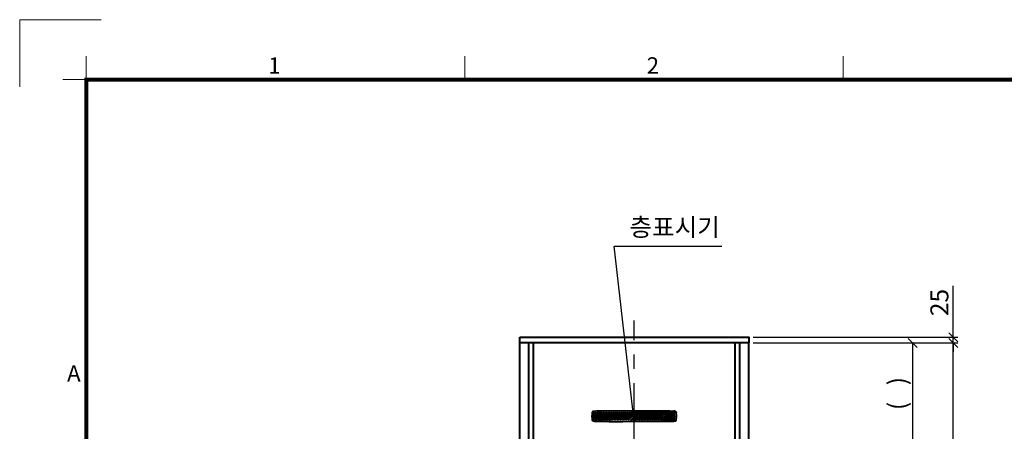
# Model space of a CAD drawing. Units: millimetres. Extents: x -326 to 30979, y -264 to 11739.
# Drawn here: x 16279 to 20663, y 8985 to 10815 of the extents above; entities that cross this region are included whole.
import ezdxf
from ezdxf.enums import TextEntityAlignment as Align

# ---------------------------------------------------------------- set-up
doc = ezdxf.new("R2010")
doc.units = ezdxf.units.MM
doc.linetypes.add('CENTER', pattern=[50.8, 31.75, -6.35, 6.35, -6.35])
for name, color, linetype, lineweight in [('CNTLINE', 1, 'CENTER', 25), ('DIM', 4, 'Continuous', 18), ('FRAME', 7, 'Continuous', 20), ('OUTLINE', 2, 'Continuous', 40), ('OUTLINE2', 2, 'Continuous', 40), ('TEXT', 7, 'Continuous', 20)]:
    doc.layers.add(name, color=color, linetype=linetype, lineweight=lineweight)
doc.layers.add('HATCHING', color=7, linetype='Continuous')
doc.styles.add('cNAME', font='malgun.ttf', dxfattribs={"width": 0.8, "height": 80})
doc.styles.add('RiGAD_tkEK', font='malgun.ttf')
doc.styles.get("Standard").update_dxf_attribs({"font": 'malgun.ttf', "width": 0.7, "height": 82})
doc.styles.add('Standard1', font='malgun.ttf', dxfattribs={"height": 82})
doc.styles.add('thyssen', font='malgun.ttf', dxfattribs={"width": 0.7, "height": 130})
doc.dimstyles.new('RiGAD_tkEK', dxfattribs={"dimtxt": 80, "dimasz": 40, "dimexe": 20, "dimexo": 10, "dimgap": 20, "dimtad": 1, "dimdec": 1, "dimdsep": 46, "dimtxsty": 'RiGAD_tkEK', "dimblk": 'OBLIQUE', "dimcen": 0.09, "dimclrd": 4, "dimclre": 4, "dimclrt": 4, "dimadec": 0, "dimazin": 0, "dimtfac": 1, "dimtdec": 4, "dimtmove": 0, "dimatfit": 3, "dimfxl": 1, "dimtolj": 1, "dimtzin": 0, "dimarcsym": 0})

# ---------------------------------------------------------------- blocks, each defined once
blk = doc.blocks.new('TEMPLATE_KR_KR_3-35')
at = {"layer": 'FRAME'}
for p, q in [((-192.5, 10517), (-192.5, 10815)), ((-192.5, 10815), (170, 10815)), ((103.7, 10652.2), (103.7, 10548.5)), ((1788.8, 10548.5), (1788.8, 10652.2)), ((3474, 10652.2), (3474, 10548.5)), ((0, 10548.5), (103.7, 10548.5)), ((103.7, 143), (103.7, 10548.5)), ((103.7, 10548.5), (14243.5, 10548.5))]:
    blk.add_line(p, q, dxfattribs=at)
at = {"layer": 'FRAME', "const_width": 17.3}
blk.add_lwpolyline([(14243.5, 143), (103.7, 143), (103.7, 10548.5), (14243.5, 10548.5)], close=True, dxfattribs=at)
at = {"layer": 'FRAME', "style": 'thyssen'}
for s, p in [('1', (914, 10575.3)), ('2', (2599.1, 10575.3)), ('A', (18.6, 9206))]:
    blk.add_text(s, height=72.5, dxfattribs=at).set_placement(p)
at = {"layer": 'TEXT', "style": 'Standard1'}
for tag, p in [('PROJECT_NO', (11857.1, 3028.5)), ('BUILDING_NAME', (12005.2, 2847.5)), ('UNIT_NO', (11650.1, 2664.6)), ('REMARK2', (11295.7, 2005.3)), ('REMARK1', (11295.5, 1824.9)), ('P', (13874.4, 1097.4)), ('TP', (14001.1, 1097.4))]:
    blk.add_attdef(tag, p, '', height=82, dxfattribs=at)
at = {"layer": 'TEXT'}
for tag, height, style, p in [('DRAWING_NAME', 82, 'Standard1', (11434.6, 1588.7)), ('VERSION', 82, 'Standard1', (13446.6, 1502.4)), ('TKEK', 80, 'cNAME', (11899.5, 1224.8))]:
    blk.add_attdef(tag, text='', height=height, dxfattribs=dict(at, style=style)).set_placement(p, align=Align.MIDDLE_CENTER)
at = {"layer": 'TEXT', "color": 0, "style": 'Standard1'}
blk.add_attdef('REF_NO', text='', height=82, dxfattribs=at).set_placement((13617.6, 791), align=Align.MIDDLE_CENTER)
at = {"layer": 'TEXT', "width": 0.7}
blk.add_attdef('CDATE', text='', height=82, dxfattribs=at).set_placement((12720.6, 778), align=Align.MIDDLE_CENTER)
at = {"layer": 'TEXT'}
blk.add_attdef('STANDARDIZED', text='', height=82, dxfattribs=at).set_placement((11414.3, 417), align=Align.MIDDLE_CENTER)
at = {"layer": 'TEXT', "lineweight": -3, "style": 'thyssen', "width": 0.7}
blk.add_attdef('DWG_NO', text='', height=130, dxfattribs=at).set_placement((13620.8, 337.7), align=Align.MIDDLE_CENTER)
at = {"layer": 'TEXT', "color": 0, "style": 'thyssen', "width": 0.7}
blk.add_attdef('TVER', (158.2, 189.7), '', height=94.3, dxfattribs=at)
blk = doc.blocks.new('_Oblique')
at = {"color": 0, "linetype": 'ByBlock', "lineweight": -2}
blk.add_line((-0.5, -0.5), (0.5, 0.5), dxfattribs=at)
blk = doc.blocks.new('*D145')
at = {"layer": 'DEFPOINTS', "color": 0, "transparency": 16777216}
for p in [(19535.3, 9377.5), (20255.3, 9377.5), (19535.3, 8927.5)]:
    blk.add_point(p, dxfattribs=at)
at = {"layer": 'DIM', "color": 4, "lineweight": -2, "transparency": 16777216}
for p, q in [((19545.3, 9377.5), (20275.3, 9377.5)), ((20255.3, 8927.5), (20255.3, 9377.5)), ((19545.3, 8927.5), (20275.3, 8927.5))]:
    blk.add_line(p, q, dxfattribs=at)
at = {"layer": 'DIM', "color": 4, "lineweight": -2, "transparency": 16777216, "xscale": 40, "yscale": 40, "zscale": 40}
for p, rotation in [((20255.3, 9377.5), 90), ((20255.3, 8927.5), 270)]:
    blk.add_blockref('_Oblique', p, dxfattribs=dict(at, rotation=rotation))
at = {"layer": 'DIM', "color": 4, "transparency": 16777216, "insert": (20186.2, 9152.5), "char_height": 80, "attachment_point": 5, "rotation": 90, "style": 'RiGAD_tkEK'}
blk.add_mtext('\\A1;(   )', dxfattribs=at)
blk = doc.blocks.new('*D146')
at = {"layer": 'DEFPOINTS', "color": 0, "transparency": 16777216}
for p in [(19535.3, 9377.5), (20435.3, 9377.5), (19535.3, 6827.5)]:
    blk.add_point(p, dxfattribs=at)
at = {"layer": 'DIM', "color": 4, "lineweight": -2, "transparency": 16777216}
for p, q in [((19545.3, 9377.5), (20455.3, 9377.5)), ((20435.3, 6827.5), (20435.3, 9377.5)), ((19545.3, 6827.5), (20455.3, 6827.5))]:
    blk.add_line(p, q, dxfattribs=at)
at = {"layer": 'DIM', "color": 4, "lineweight": -2, "transparency": 16777216, "xscale": 40, "yscale": 40, "zscale": 40}
for p, rotation in [((20435.3, 9377.5), 90), ((20435.3, 6827.5), 270)]:
    blk.add_blockref('_Oblique', p, dxfattribs=dict(at, rotation=rotation))
at = {"layer": 'DIM', "color": 4, "transparency": 16777216, "insert": (20362.5, 8102.5), "char_height": 80, "attachment_point": 5, "rotation": 90, "style": 'RiGAD_tkEK'}
blk.add_mtext('\\A1;JAMB H (실측치수 적용)', dxfattribs=at)
blk = doc.blocks.new('*D147')
at = {"layer": 'DEFPOINTS', "color": 0, "transparency": 16777216}
for p in [(19535.3, 9402.5), (20435.3, 9402.5), (19535.3, 9377.5)]:
    blk.add_point(p, dxfattribs=at)
at = {"layer": 'DIM', "color": 4, "lineweight": -2, "transparency": 16777216}
for p, q in [((20435.3, 9402.5), (20435.3, 9632.1)), ((19545.3, 9402.5), (20455.3, 9402.5)), ((20435.3, 9377.5), (20435.3, 9402.5)), ((19545.3, 9377.5), (20455.3, 9377.5)), ((20435.3, 9377.5), (20435.3, 9337.5))]:
    blk.add_line(p, q, dxfattribs=at)
at = {"layer": 'DIM', "color": 4, "lineweight": -2, "transparency": 16777216, "xscale": 40, "yscale": 40, "zscale": 40}
for p, rotation in [((20435.3, 9402.5), 270), ((20435.3, 9377.5), 90)]:
    blk.add_blockref('_Oblique', p, dxfattribs=dict(at, rotation=rotation))
at = {"layer": 'DIM', "color": 4, "transparency": 16777216, "insert": (20374, 9557.3), "char_height": 80, "attachment_point": 5, "rotation": 90, "style": 'RiGAD_tkEK'}
blk.add_mtext('\\A1;25', dxfattribs=at)
blk = doc.blocks.new('ENT_IND_20_SNG')
at = {"layer": 'HATCHING'}
h = blk.add_hatch(dxfattribs=at)
h.set_pattern_fill('USER', color=256, scale=5, angle=45, pattern_type=0)
h.set_pattern_definition([(45, (0, 0), (-3.53553, 3.53553), [])])
h.paths.add_polyline_path([(183.9, 47.8), (-186.8, 44.1), (-185.7, 5.1), (183.9, 3.4)])
at = {"linetype": 'Continuous', "lineweight": 25, "ltscale": 5}
for p, q in [((-181.9, 46.8), (-181.9, 46.8)), ((-181.9, 46.8), (-181.9, 46.3)), ((-181.8, 45.9), (-181.8, 45.9)), ((-181.8, 45.8), (-181.8, 45.9)), ((-181.8, 45.8), (-181.8, 45.8)), ((-176.6, 47.2), (-176.6, 47.2)), ((-176.6, 47.2), (-176.5, 46.7)), ((-176.5, 46.3), (-176.5, 46.3)), ((-176.5, 46.3), (-176.5, 46.3)), ((-176.5, 46.2), (-176.5, 46.3)), ((-176.5, 46.2), (-176.5, 46.2)), ((-157.7, 46.9), (-157.7, 47.4)), ((-157.7, 46.9), (-157.7, 46.9)), ((-157.7, 46.9), (-157.7, 46.9)), ((-157.7, 46.9), (-157.7, 46.9)), ((-157.7, 46.9), (-157.7, 46.9)), ((-157.7, 46.9), (-157.7, 46.9)), ((-103.1, 48.8), (-103.1, 48.8)), ((-103.1, 48.8), (-103.1, 48.3)), ((-103.1, 48.3), (-103.1, 47.9)), ((-103.1, 47.9), (-103.1, 47.8)), ((-103.1, 47.8), (-103.1, 47.8)), ((-103.1, 47.8), (-103.1, 47.8)), ((157.6, 46.9), (157.6, 47.4)), ((157.6, 46.9), (157.6, 46.9)), ((157.6, 46.9), (157.6, 46.9)), ((157.6, 46.9), (157.6, 46.9)), ((157.6, 46.9), (157.6, 46.9)), ((157.6, 46.9), (157.6, 46.9)), ((-188.6, 37.3), (-188.6, 37.3)), ((-188.6, 37.3), (-188.1, 37.3)), ((-188.6, 11.3), (-188.6, 11.3)), ((-188.6, 11.3), (-188.1, 11.3)), ((-187.6, 37.3), (-188.1, 37.3)), ((-188.1, 37.3), (-188.1, 37.3)), ((-187.6, 11.3), (-188.1, 11.3)), ((-188.1, 11.3), (-188.1, 11.3)), ((-188, 41.2), (-188, 41.2)), ((-188, 41.2), (-187.5, 41.1)), ((-188, 7.4), (-187.5, 7.5)), ((-188, 7.4), (-188, 7.4)), ((-187.6, 37.3), (-187.5, 37.2)), ((-187.6, 37.3), (-187.6, 37.3)), ((-187.6, 37.3), (-187.6, 37.3)), ((-187.6, 37.3), (-187.6, 37.3)), ((-187.6, 37.3), (-187.6, 37.3)), ((-187.6, 11.3), (-187.5, 11.3)), ((-187.6, 11.3), (-187.6, 11.3)), ((-187.6, 11.3), (-187.6, 11.3)), ((-187.6, 11.3), (-187.6, 11.3)), ((-187.6, 11.3), (-187.6, 11.3)), ((-187.5, 37.2), (-187.5, 37.3)), ((-187.5, 11.3), (-187.5, 11.3)), ((-187.1, 41), (-187.1, 41)), ((-187, 41), (-187.1, 41)), ((-187, 7.6), (-187.1, 7.5)), ((-187.1, 7.5), (-187.1, 7.5)), ((-187, 41), (-187, 41)), ((-187, 7.6), (-187, 7.6)), ((-181.9, 1.7), (-181.9, 2.2)), ((-181.9, 1.7), (-181.9, 1.7)), ((-181.8, 2.7), (-181.8, 2.8)), ((-181.8, 2.7), (-181.8, 2.7)), ((-181.8, 2.7), (-181.8, 2.7)), ((-176.6, 1.4), (-176.5, 1.8)), ((-176.6, 1.4), (-176.6, 1.4)), ((-176.5, 2.3), (-176.5, 2.4)), ((-176.5, 2.3), (-176.5, 2.3)), ((-176.5, 2.3), (-176.5, 2.3)), ((-176.5, 2.3), (-176.5, 2.3)), ((-157.7, 1.7), (-157.7, 1.7)), ((-157.7, 1.7), (-157.7, 1.7)), ((-157.7, 1.6), (-157.7, 1.7)), ((-157.7, 1.7), (-157.7, 1.7)), ((-157.7, 1.6), (-157.7, 1.6)), ((-157.7, 1.6), (-157.7, 1.2)), ((176.5, 2.4), (176.5, 2.4)), ((176.5, 2.3), (176.5, 2.4)), ((176.5, 2.3), (176.5, 2.4)), ((176.5, 2.3), (176.5, 2.3)), ((176.5, 2.3), (176.5, 2.3)), ((176.5, 2.3), (176.5, 2.3)), ((176.5, 1.4), (176.5, 1.8)), ((187, 41), (187, 41)), ((187, 41), (187.1, 41)), ((187, 41), (187, 41)), ((187, 7.6), (187, 7.6)), ((187, 7.6), (187, 7.5)), ((187, 7.5), (187.1, 7.5)), ((188, 41.2), (187.5, 41.1)), ((187.5, 37.2), (187.5, 37.3)), ((187.5, 37.3), (187.5, 37.2)), ((187.5, 37.3), (187.5, 37.3)), ((187.5, 37.3), (187.6, 37.3)), ((187.5, 11.3), (187.5, 11.3)), ((187.5, 11.3), (187.5, 11.3)), ((187.5, 11.3), (187.5, 11.3)), ((187.5, 11.3), (187.6, 11.3)), ((188, 7.4), (187.5, 7.5)), ((187.6, 37.3), (188, 37.3)), ((187.6, 37.3), (187.6, 37.3)), ((187.6, 37.3), (187.6, 37.3)), ((187.6, 11.3), (188, 11.3)), ((187.6, 11.3), (187.6, 11.3)), ((187.6, 11.3), (187.6, 11.3)), ((188, 41.2), (188, 41.2)), ((188.5, 37.3), (188, 37.3)), ((188, 37.3), (188, 37.3)), ((188, 11.3), (188, 11.3)), ((188.5, 11.3), (188, 11.3)), ((188, 7.4), (188, 7.4)), ((188.5, 37.3), (188.5, 37.3)), ((188.5, 11.3), (188.5, 11.3))]:
    blk.add_line(p, q, dxfattribs=at)
for p, q in [((176.5, 47.2), (176.5, 47.2)), ((176.5, 47.2), (176.5, 46.7)), ((176.5, 46.3), (176.5, 46.3)), ((176.5, 46.2), (176.5, 46.3)), ((176.5, 46.2), (176.5, 46.2)), ((181.9, 46.8), (181.8, 46.3)), ((181.8, 45.9), (181.8, 45.9)), ((181.8, 45.8), (181.8, 45.9)), ((181.8, 45.8), (181.8, 45.8)), ((181.9, 46.8), (181.9, 46.8)), ((-103.1, 0.8), (-103.1, 0.8)), ((-103.1, 0.7), (-103.1, 0.8)), ((-103.1, 0.7), (-103.1, 0.7)), ((-103.1, 0.3), (-103.1, 0.7)), ((-103.1, 0.3), (-103.1, -0.2)), ((156.1, 1.7), (157.6, 1.7)), ((157.6, 1.7), (156.1, 1.7)), ((157.6, 1.7), (157.6, 1.7)), ((157.6, 1.7), (157.6, 1.7)), ((157.6, 1.7), (157.6, 1.7)), ((157.6, 1.7), (157.6, 1.7)), ((157.6, 1.7), (157.6, 1.7)), ((157.6, 1.6), (157.6, 1.7)), ((157.6, 1.7), (157.6, 1.7)), ((157.6, 1.7), (157.6, 1.7)), ((157.6, 1.6), (157.6, 1.6)), ((157.6, 1.6), (157.6, 1.2)), ((181.8, 2.7), (181.8, 2.8)), ((181.8, 2.7), (181.8, 2.7)), ((181.8, 2.7), (181.8, 2.7)), ((181.9, 1.7), (181.8, 2.2)), ((181.9, 1.7), (181.9, 1.7)), ((-103.1, -0.2), (-103.1, -0.2))]:
    blk.add_line(p, q)
for points in [[(-181.9, 46.8, 0), (-182.4, 46.8, 0), (-182.8, 46.7, 0), (-183.2, 46.6, 0), (-183.6, 46.4, 0), (-184, 46.3, 0), (-184.4, 46.1, 0), (-184.8, 45.8, 0), (-185.2, 45.6, 0), (-185.5, 45.3, 0), (-185.9, 45, 0), (-186.2, 44.7, 0), (-186.5, 44.4, 0), (-186.8, 44.1, 0), (-187, 43.7, 0), (-187.3, 43.3, 0), (-187.5, 42.9, 0), (-187.6, 42.5, 0), (-187.8, 42.1, 0), (-187.9, 41.7, 0), (-188, 41.2, 0)], [(-181.9, 46.3, 0), (-182.4, 46.3, 0), (-182.9, 46.1, 0), (-183.4, 46, 0), (-183.8, 45.8, 0), (-184.3, 45.6, 0), (-184.7, 45.3, 0), (-185.1, 45, 0), (-185.5, 44.7, 0), (-185.9, 44.3, 0), (-186.2, 43.9, 0), (-186.5, 43.5, 0), (-186.8, 43.1, 0), (-187.1, 42.6, 0), (-187.3, 42.1, 0), (-187.4, 41.6, 0), (-187.5, 41.1, 0)], [(-187.1, 41, 0), (-187, 41.4, 0), (-186.9, 41.8, 0), (-186.8, 42.2, 0), (-186.6, 42.6, 0), (-186.4, 42.9, 0), (-186.2, 43.3, 0), (-186, 43.6, 0), (-185.7, 43.9, 0), (-185.4, 44.2, 0), (-185.1, 44.5, 0), (-184.8, 44.7, 0), (-184.5, 45, 0), (-184.1, 45.2, 0), (-183.8, 45.4, 0), (-183.4, 45.5, 0), (-183, 45.7, 0), (-182.6, 45.8, 0), (-182.2, 45.9, 0), (-181.8, 45.9, 0)], [(-187.1, 41, 0), (-187, 41.5, 0), (-186.8, 41.9, 0), (-186.7, 42.3, 0), (-186.5, 42.7, 0), (-186.3, 43, 0), (-186.1, 43.4, 0), (-185.9, 43.7, 0), (-185.6, 44, 0), (-185.2, 44.3, 0), (-184.9, 44.6, 0), (-184.6, 44.8, 0), (-184.3, 45, 0), (-184, 45.2, 0), (-183.6, 45.4, 0), (-183.2, 45.6, 0), (-182.8, 45.7, 0), (-182.3, 45.8, 0), (-181.8, 45.9, 0)], [(-187, 41, 0), (-186.9, 41.5, 0), (-186.8, 41.9, 0), (-186.6, 42.4, 0), (-186.4, 42.8, 0), (-186.2, 43.1, 0), (-185.9, 43.5, 0), (-185.7, 43.8, 0), (-185.4, 44.1, 0), (-185.1, 44.3, 0), (-184.8, 44.6, 0), (-184.5, 44.8, 0), (-184.2, 45, 0), (-183.8, 45.2, 0), (-183.5, 45.4, 0), (-183.1, 45.6, 0), (-182.6, 45.7, 0), (-182.2, 45.8, 0), (-181.8, 45.8, 0)], [(-181.8, 45.8, 0), (-180.5, 46, 0), (-179.2, 46.1, 0), (-179, 46.1, 0), (-178.7, 46.1, 0), (-178, 46.1, 0), (-176.5, 46.2, 0)], [(-157.7, 47.4, 0), (-160.1, 47.3, 0), (-162.4, 47.2, 0), (-164.8, 47.2, 0), (-167.1, 47.1, 0), (-168, 47, 0), (-168.9, 47, 0), (-169.8, 47, 0), (-170.7, 47, 0), (-171.5, 46.9, 0), (-172.4, 46.9, 0), (-172.7, 46.9, 0), (-173, 46.9, 0), (-173.3, 46.9, 0), (-173.6, 46.8, 0), (-173.9, 46.8, 0), (-174.1, 46.8, 0), (-174.5, 46.8, 0), (-174.9, 46.8, 0), (-175.3, 46.8, 0), (-175.6, 46.8, 0), (-176, 46.8, 0), (-176.3, 46.7, 0), (-176.5, 46.7, 0)], [(157.6, 47.4, 0), (159.5, 47.3, 0), (161.4, 47.3, 0), (163.3, 47.2, 0), (165.2, 47.1, 0), (167.1, 47.1, 0), (167.2, 47.1, 0), (167.3, 47.1, 0), (167.4, 47.1, 0), (167.5, 47.1, 0), (167.6, 47.1, 0), (167.7, 47.1, 0), (167.8, 47, 0), (167.9, 47, 0), (168.5, 47, 0), (169, 47, 0), (169.5, 47, 0), (170.1, 47, 0), (170.7, 46.9, 0), (171.2, 46.9, 0), (171.8, 46.9, 0), (172.3, 46.9, 0), (172.8, 46.9, 0), (173.3, 46.9, 0), (173.7, 46.8, 0), (174.2, 46.8, 0), (174.6, 46.8, 0), (175, 46.8, 0), (175.4, 46.8, 0), (175.7, 46.8, 0), (176, 46.8, 0), (176.3, 46.7, 0), (176.5, 46.7, 0)], [(176.5, 46.2, 0), (175, 46.3, 0), (173.6, 46.3, 0), (172.2, 46.4, 0), (170, 46.5, 0), (167.9, 46.5, 0), (165.7, 46.6, 0), (163.5, 46.7, 0), (161.4, 46.7, 0), (159.2, 46.8, 0), (157.6, 46.9, 0)], [(181.8, 46.3, 0), (182.3, 46.3, 0), (182.8, 46.1, 0), (183.3, 46, 0), (183.8, 45.8, 0), (184.2, 45.6, 0), (184.7, 45.3, 0), (185.1, 45, 0), (185.5, 44.7, 0), (185.9, 44.3, 0), (186.2, 43.9, 0), (186.5, 43.5, 0), (186.8, 43.1, 0), (187, 42.6, 0), (187.2, 42.1, 0), (187.4, 41.6, 0), (187.5, 41.1, 0)], [(187.1, 41, 0), (187, 41.4, 0), (186.8, 41.8, 0), (186.7, 42.2, 0), (186.5, 42.6, 0), (186.3, 42.9, 0), (186.1, 43.3, 0), (185.9, 43.6, 0), (185.6, 43.9, 0), (185.4, 44.2, 0), (185.1, 44.5, 0), (184.8, 44.7, 0), (184.4, 45, 0), (184.1, 45.2, 0), (183.7, 45.4, 0), (183.3, 45.5, 0), (183, 45.7, 0), (182.6, 45.8, 0), (182.2, 45.9, 0), (181.8, 45.9, 0)], [(181.8, 45.9, 0), (182.1, 45.8, 0), (182.4, 45.8, 0), (182.8, 45.7, 0), (183.1, 45.6, 0), (183.4, 45.5, 0), (183.7, 45.3, 0), (184, 45.2, 0), (184.3, 45, 0), (184.6, 44.8, 0), (184.9, 44.6, 0), (185.2, 44.4, 0), (185.5, 44.1, 0), (185.7, 43.8, 0), (186, 43.5, 0), (186.2, 43.1, 0), (186.4, 42.8, 0), (186.6, 42.4, 0), (186.8, 41.9, 0), (186.9, 41.5, 0), (187, 41, 0)], [(187, 41, 0), (186.9, 41.5, 0), (186.7, 41.9, 0), (186.5, 42.3, 0), (186.3, 42.8, 0), (186.1, 43.1, 0), (185.9, 43.4, 0), (185.7, 43.7, 0), (185.4, 44, 0), (185.1, 44.3, 0), (184.8, 44.6, 0), (184.5, 44.8, 0), (184.2, 45, 0), (183.8, 45.2, 0), (183.4, 45.4, 0), (183, 45.5, 0), (182.6, 45.7, 0), (182.2, 45.8, 0), (181.8, 45.8, 0)], [(181.9, 46.8, 0), (182.3, 46.8, 0), (182.7, 46.7, 0), (183.2, 46.6, 0), (183.6, 46.4, 0), (184, 46.3, 0), (184.4, 46.1, 0), (184.8, 45.8, 0), (185.1, 45.6, 0), (185.5, 45.3, 0), (185.8, 45, 0), (186.1, 44.7, 0), (186.4, 44.4, 0), (186.7, 44.1, 0), (187, 43.7, 0), (187.2, 43.3, 0), (187.4, 42.9, 0), (187.6, 42.5, 0), (187.7, 42.1, 0), (187.9, 41.7, 0), (188, 41.2, 0)], [(-188.1, 37.3, 0), (-188.2, 35.1, 0), (-188.3, 32.9, 0), (-188.4, 30.8, 0), (-188.5, 28.6, 0), (-188.5, 26.5, 0), (-188.6, 24.3, 0), (-188.5, 22.1, 0), (-188.5, 20, 0), (-188.4, 17.8, 0), (-188.3, 15.6, 0), (-188.2, 13.5, 0), (-188.1, 11.3, 0)], [(-187.6, 37.3, 0), (-187.7, 34.8, 0), (-187.9, 32.4, 0), (-188, 30, 0), (-188, 27.6, 0), (-188.1, 25.2, 0), (-188, 22.7, 0), (-188, 20.5, 0), (-187.9, 18.2, 0), (-187.8, 15.9, 0), (-187.7, 13.6, 0), (-187.6, 11.3, 0)], [(-187.6, 11.3, 0), (-187.7, 12.9, 0), (-187.8, 14.5, 0), (-187.9, 16.1, 0), (-188, 17.7, 0), (-188.1, 20.2, 0), (-188.1, 22.6, 0), (-188.1, 25, 0), (-188.1, 27.5, 0), (-188, 29.9, 0), (-187.9, 32.4, 0), (-187.8, 34.8, 0), (-187.6, 37.3, 0)], [(-187.6, 37.3, 0), (-187.7, 35.7, 0), (-187.8, 34.1, 0), (-187.9, 31.7, 0), (-188, 29.2, 0), (-188.1, 26.8, 0), (-188.1, 24.3, 0), (-188.1, 22.2, 0), (-188.1, 20, 0), (-188, 17.9, 0), (-187.9, 15.7, 0), (-187.8, 13.5, 0), (-187.6, 11.3, 0)], [(-187.5, 11.3, 0), (-187.7, 13.7, 0), (-187.8, 16.1, 0), (-187.9, 18.5, 0), (-188, 20.9, 0), (-188, 23.2, 0), (-188, 25.6, 0), (-188, 28, 0), (-187.9, 30.3, 0), (-187.8, 32.6, 0), (-187.7, 34.9, 0), (-187.5, 37.2, 0)], [(-181.9, 1.7, 0), (-182.4, 1.8, 0), (-182.8, 1.9, 0), (-183.2, 2, 0), (-183.6, 2.2, 0), (-184, 2.3, 0), (-184.4, 2.5, 0), (-184.8, 2.7, 0), (-185.2, 3, 0), (-185.5, 3.3, 0), (-185.9, 3.5, 0), (-186.2, 3.9, 0), (-186.5, 4.2, 0), (-186.8, 4.5, 0), (-187, 4.9, 0), (-187.3, 5.3, 0), (-187.5, 5.7, 0), (-187.6, 6.1, 0), (-187.8, 6.5, 0), (-187.9, 6.9, 0), (-188, 7.4, 0)], [(-187.1, 41, 0), (-187.2, 40.3, 0), (-187.4, 39.2, 0), (-187.5, 38.3, 0), (-187.6, 37.5, 0), (-187.6, 37.3, 0), (-187.6, 37.3, 0)], [(-187.6, 11.3, 0), (-187.6, 11.3, 0), (-187.6, 11.1, 0), (-187.5, 10.5, 0), (-187.4, 9.4, 0), (-187.2, 8.3, 0), (-187.1, 7.5, 0)], [(-181.9, 2.2, 0), (-182.4, 2.3, 0), (-182.9, 2.4, 0), (-183.4, 2.6, 0), (-183.8, 2.8, 0), (-184.3, 3, 0), (-184.7, 3.3, 0), (-185.1, 3.6, 0), (-185.5, 3.9, 0), (-185.9, 4.3, 0), (-186.2, 4.7, 0), (-186.5, 5.1, 0), (-186.8, 5.5, 0), (-187.1, 6, 0), (-187.3, 6.5, 0), (-187.4, 7, 0), (-187.5, 7.5, 0)], [(-187.1, 7.5, 0), (-187, 7.1, 0), (-186.9, 6.7, 0), (-186.7, 6.3, 0), (-186.5, 5.9, 0), (-186.3, 5.6, 0), (-186.1, 5.2, 0), (-185.9, 4.9, 0), (-185.6, 4.6, 0), (-185.4, 4.4, 0), (-185.2, 4.2, 0), (-184.9, 4, 0), (-184.6, 3.7, 0), (-184.3, 3.5, 0), (-183.9, 3.3, 0), (-183.6, 3.2, 0), (-183.2, 3, 0), (-182.7, 2.9, 0), (-182.3, 2.8, 0), (-181.8, 2.7, 0)], [(-181.8, 2.8, 0), (-182.2, 2.8, 0), (-182.6, 2.9, 0), (-183, 3, 0), (-183.3, 3.1, 0), (-183.7, 3.3, 0), (-184, 3.4, 0), (-184.3, 3.6, 0), (-184.6, 3.8, 0), (-184.8, 4, 0), (-185.1, 4.2, 0), (-185.4, 4.5, 0), (-185.6, 4.7, 0), (-185.8, 5, 0), (-186, 5.2, 0), (-186.2, 5.5, 0), (-186.4, 5.8, 0), (-186.5, 6.1, 0), (-186.7, 6.5, 0), (-186.8, 6.8, 0), (-186.9, 7.2, 0), (-187, 7.6, 0)], [(-157.7, 1.2, 0), (-159.5, 1.3, 0), (-161.2, 1.3, 0), (-163, 1.4, 0), (-165.3, 1.5, 0), (-166.3, 1.5, 0), (-166.8, 1.5, 0), (-167, 1.5, 0), (-167.1, 1.5, 0), (-167.1, 1.5, 0), (-168, 1.5, 0), (-168.7, 1.6, 0), (-169.5, 1.6, 0), (-170.2, 1.6, 0), (-170.9, 1.6, 0), (-171.5, 1.7, 0), (-172.1, 1.7, 0), (-172.7, 1.7, 0), (-173.2, 1.7, 0), (-173.7, 1.7, 0), (-174.2, 1.8, 0), (-174.6, 1.8, 0), (-175.1, 1.8, 0), (-175.4, 1.8, 0), (-175.7, 1.8, 0), (-176, 1.8, 0), (-176.3, 1.8, 0), (-176.5, 1.8, 0)], [(-103.1, 0.8, 0), (-107.9, 0.8, 0), (-112.8, 0.8, 0), (-117.6, 0.9, 0), (-122.5, 0.9, 0), (-127.3, 0.9, 0), (-132.2, 1, 0), (-137, 1.1, 0), (-141.9, 1.2, 0), (-146.7, 1.2, 0), (-143.1, 1.4, 0), (-148, 1.5, 0), (-152.8, 1.6, 0), (-157.7, 1.7, 0)], [(176.5, 2.4, 0), (175, 2.3, 0), (173.6, 2.3, 0), (172.2, 2.2, 0), (170, 2.1, 0), (167.9, 2.1, 0), (165.7, 2, 0), (163.5, 1.9, 0), (161.4, 1.8, 0), (159.2, 1.8, 0), (157.6, 1.7, 0)], [(157.6, 1.7, 0), (159.7, 1.8, 0), (161.9, 1.8, 0), (164, 1.9, 0), (166.1, 2, 0), (168.2, 2.1, 0), (169.9, 2.1, 0), (171.5, 2.2, 0), (173.2, 2.2, 0), (174.8, 2.3, 0), (176.5, 2.3, 0)], [(157.6, 1.2, 0), (160, 1.3, 0), (162.4, 1.4, 0), (164.7, 1.4, 0), (167.1, 1.5, 0), (168.1, 1.5, 0), (169.2, 1.6, 0), (170.2, 1.6, 0), (171.3, 1.7, 0), (172.4, 1.7, 0), (172.7, 1.7, 0), (173, 1.7, 0), (173.3, 1.7, 0), (173.6, 1.7, 0), (173.8, 1.8, 0), (174.1, 1.8, 0), (174.4, 1.8, 0), (174.8, 1.8, 0), (175.2, 1.8, 0), (175.6, 1.8, 0), (175.9, 1.8, 0), (176.2, 1.8, 0), (176.5, 1.8, 0)], [(187, 7.6, 0), (186.9, 7.1, 0), (186.7, 6.6, 0), (186.5, 6.2, 0), (186.3, 5.8, 0), (186.1, 5.4, 0), (185.9, 5.1, 0), (185.6, 4.8, 0), (185.4, 4.5, 0), (185.1, 4.2, 0), (184.8, 4, 0), (184.5, 3.8, 0), (184.1, 3.5, 0), (183.8, 3.4, 0), (183.4, 3.2, 0), (183, 3, 0), (182.6, 2.9, 0), (182.2, 2.8, 0), (181.8, 2.8, 0)], [(181.8, 2.7, 0), (182.1, 2.7, 0), (182.4, 2.8, 0), (182.8, 2.9, 0), (183.1, 3, 0), (183.4, 3.1, 0), (183.7, 3.2, 0), (184, 3.4, 0), (184.3, 3.6, 0), (184.6, 3.8, 0), (184.9, 4, 0), (185.2, 4.2, 0), (185.4, 4.5, 0), (185.7, 4.7, 0), (185.9, 5, 0), (186.1, 5.2, 0), (186.3, 5.5, 0), (186.4, 5.8, 0), (186.6, 6.2, 0), (186.7, 6.5, 0), (186.9, 6.8, 0), (187, 7.2, 0), (187.1, 7.5, 0)], [(181.8, 2.2, 0), (182.3, 2.3, 0), (182.8, 2.4, 0), (183.3, 2.6, 0), (183.8, 2.8, 0), (184.2, 3, 0), (184.7, 3.3, 0), (185.1, 3.6, 0), (185.5, 3.9, 0), (185.9, 4.3, 0), (186.2, 4.7, 0), (186.5, 5.1, 0), (186.8, 5.5, 0), (187, 6, 0), (187.2, 6.5, 0), (187.4, 7, 0), (187.5, 7.5, 0)], [(181.8, 2.7, 0), (182.2, 2.7, 0), (182.6, 2.8, 0), (182.9, 2.9, 0), (183.2, 3, 0), (183.5, 3.2, 0), (183.8, 3.3, 0), (184.1, 3.5, 0), (184.4, 3.7, 0), (184.8, 3.9, 0), (185.2, 4.2, 0), (185.5, 4.5, 0), (185.7, 4.8, 0), (186, 5.1, 0), (186.2, 5.5, 0), (186.4, 5.8, 0), (186.6, 6.2, 0), (186.8, 6.7, 0), (186.9, 7.1, 0), (187, 7.5, 0)], [(181.9, 1.7, 0), (182.3, 1.8, 0), (182.7, 1.9, 0), (183.2, 2, 0), (183.6, 2.2, 0), (184, 2.3, 0), (184.4, 2.5, 0), (184.8, 2.7, 0), (185.1, 3, 0), (185.5, 3.3, 0), (185.8, 3.5, 0), (186.1, 3.9, 0), (186.4, 4.2, 0), (186.7, 4.5, 0), (187, 4.9, 0), (187.2, 5.3, 0), (187.4, 5.7, 0), (187.6, 6.1, 0), (187.7, 6.5, 0), (187.9, 6.9, 0), (188, 7.4, 0)], [(187.6, 37.3, 0), (187.5, 37.3, 0), (187.5, 37.5, 0), (187.4, 38.6, 0), (187.3, 39.7, 0), (187.2, 40.4, 0), (187, 41, 0)], [(187.5, 11.3, 0), (187.7, 13.7, 0), (187.8, 16.2, 0), (187.9, 18.6, 0), (188, 21, 0), (188, 23.4, 0), (188, 25.9, 0), (188, 28.1, 0), (187.9, 30.4, 0), (187.8, 32.7, 0), (187.7, 35, 0), (187.5, 37.3, 0)], [(187.5, 11.3, 0), (187.6, 13.7, 0), (187.8, 16.1, 0), (187.9, 18.5, 0), (187.9, 20.9, 0), (188, 23.2, 0), (188, 25.6, 0), (187.9, 28, 0), (187.9, 30.3, 0), (187.8, 32.6, 0), (187.6, 34.9, 0), (187.5, 37.2, 0)], [(187.6, 11.3, 0), (187.7, 12.9, 0), (187.8, 14.5, 0), (187.9, 16.1, 0), (187.9, 17.7, 0), (188, 20.2, 0), (188.1, 22.6, 0), (188.1, 25, 0), (188, 27.5, 0), (188, 29.9, 0), (187.9, 32.4, 0), (187.7, 34.8, 0), (187.6, 37.3, 0)], [(187.6, 11.3, 0), (187.7, 12.9, 0), (187.8, 14.5, 0), (187.9, 16.9, 0), (188, 19.4, 0), (188, 21.8, 0), (188, 24.3, 0), (188, 26.4, 0), (188, 28.6, 0), (187.9, 30.7, 0), (187.8, 32.9, 0), (187.7, 35.1, 0), (187.6, 37.3, 0)]]:
    blk.add_polyline3d(points, dxfattribs=at)
for centre, radius, start, end in [((-181.2, 39.9), 6, 96.2614, 168.9517), ((-173.7, -28.2), 75.5, 92.1838, 96.2656), ((-173.7, -28.2), 75, 92.1772, 96.2593), ((-173.7, -28.2), 74.6, 92.183, 96.2645), ((-173.7, -28.2), 74.5, 92.1837, 96.2659), ((-173.7, -28.2), 74.5, 92.1832, 96.2663), ((-103.1, -1680.6), 1729.4, 90, 92.436), ((-94.2, -2111.4), 2159.2, 91.684, 92.1837), ((-94.6, -2103.5), 2151.3, 91.6821, 92.1836), ((-94.5, -2105.1), 2153, 91.6818, 92.1829), ((-94.6, -2103.4), 2151.2, 91.682, 92.1835), ((-103.1, -1563.3), 1611.6, 90, 91.9431), ((-103, -1563.8), 1611.7, 90.0004, 91.9434), ((-103.1, -1563.7), 1611.5, 89.9994, 91.9426), ((-103.1, -1563.5), 1611.3, 90, 91.9436), ((-103.1, -1563.4), 1611.3, 90, 91.9436), ((-103, -24953.1), 25001.9, 89.35936, 90.00002), ((-103, -36609.8), 36658.1, 89.59265, 90.0001), ((-103.1, -36622.6), 36670.4, 89.59267, 89.99998), ((-103, -36627.8), 36675.5, 89.59288, 90.00013), ((-103, -36620.7), 36668.5, 89.59269, 90.00001), ((-103, -36620.7), 36668.6, 89.59269, 90.00001), ((94.5, -2103.5), 2151.3, 87.8164, 88.3183), ((94.5, -2105.1), 2153, 87.8171, 88.3184), ((94.5, -2103.4), 2151.2, 87.8164, 88.3183), ((181.1, 39.9), 6, 11.0482, 83.7371), ((-19.5, 24.3), 169.5, 175.5994, 184.4011), ((-154.5, 34.7), 34.1, 168.9493, 175.5977), ((-154.5, 13.9), 34.1, 184.4012, 191.0511), ((-154.5, 34.7), 33.6, 168.9481, 175.5658), ((-154.5, 13.9), 33.6, 184.4343, 191.052), ((-154.6, 34.7), 33.1, 168.9469, 175.503), ((-154.5, 34.7), 33.2, 168.9493, 175.508), ((-154.5, 13.9), 33.1, 184.4997, 191.0504), ((-154.5, 13.9), 33.2, 184.492, 191.0509), ((-154.6, 34.7), 33.1, 168.9458, 175.5015), ((-154.5, 13.9), 33.1, 184.5031, 191.0509), ((-181.2, 8.7), 6.07, 191.0563, 263.7287), ((-181.2, 8.7), 6, 191.0483, 263.7387), ((-173.7, 76.8), 75, 263.7407, 267.8229), ((-173.7, 76.8), 75.5, 263.734, 267.8163), ((-173.7, 76.8), 74.5, 263.7333, 267.8156), ((-173.7, 76.8), 74.5, 263.7345, 267.8161), ((-173.7, 76.8), 74.6, 263.736, 267.8173), ((-173.7, 76.8), 74.5, 263.736, 267.8191), ((-103.1, 1729.2), 1729.4, 267.564, 269.9999), ((-94.6, 2149.3), 2148.5, 267.8159, 268.318), ((-94.6, 2152.1), 2151.3, 267.8164, 268.3178), ((-94.6, 2152), 2151.3, 267.8168, 268.3182), ((-94.6, 2152), 2151.2, 267.8165, 268.3179), ((-103.1, 1612.1), 1611.3, 268.0563, 270), ((-103.1, 1612), 1611.3, 268.0564, 270), ((-103, 1612.2), 1611.5, 268.0565, 269.9997), ((-103.1, 1611.5), 1611.2, 268.0569, 270.0004), ((-103.2, 38105.2), 38104.4, 270.00025, 270.38991), ((-103, 36672), 36671.2, 269.99999, 270.40728), ((-103, 36671.6), 36670.9, 269.99999, 270.40728), ((-103.1, 36673.7), 36673, 270.00002, 270.40729), ((-103, 25001.5), 25001.7, 269.99998, 270.64063), ((-103, 36667.5), 36667.2, 269.99998, 270.40734), ((94.5, 2151.4), 2150.7, 271.6815, 272.1833), ((94.5, 2151.9), 2151.2, 271.6816, 272.1836), ((173.6, 76.8), 74.5, 272.1847, 276.2669), ((173.6, 76.8), 74.5, 272.1839, 276.2655), ((173.6, 76.8), 74.6, 272.1827, 276.264), ((173.6, 76.8), 74.5, 272.1832, 276.2636), ((173.6, 76.8), 75, 272.1771, 276.2593), ((173.6, 76.8), 75.5, 272.1838, 276.2656), ((181.1, 8.7), 6, 276.2629, 348.9519), ((154.5, 34.7), 33.1, 4.4979, 11.0521), ((154.5, 34.7), 33.1, 4.497, 11.0531), ((154.5, 13.9), 33.1, 348.9482, 355.4972), ((154.5, 13.9), 33.1, 348.9496, 355.5003), ((154.5, 13.9), 33.2, 348.9502, 355.5481), ((154.5, 34.7), 33.2, 4.492, 11.0512), ((154.5, 13.9), 33.2, 348.9494, 355.5083), ((154.5, 34.7), 33.6, 4.4342, 11.0519), ((154.5, 13.9), 33.6, 348.948, 355.5657), ((154.5, 34.7), 34.1, 4.4011, 11.051), ((19.5, 24.3), 169, 355.5989, 4.4005), ((154.5, 13.9), 34.1, 348.9493, 355.5977), ((19.4, 24.3), 169.6, 355.6003, 4.3997)]:
    blk.add_arc(centre, radius, start, end, dxfattribs=at)
for radius, start, end in [(75.5, 83.734, 87.8163), (75, 83.7407, 87.8228), (74.6, 83.7355, 87.817), (74.5, 83.7346, 87.8168), (74.5, 83.735, 87.8177), (74.5, 83.7337, 87.8168)]:
    blk.add_arc((173.6, -28.2), radius, start, end)

msp = doc.modelspace()

# ---------------------------------------------------------------- linework, layer by layer
at = {"layer": 'CNTLINE', "ltscale": 10}
msp.add_line((19015.32, 7357.5), (19015.32, 9477.5), dxfattribs=at)
at = {"layer": 'OUTLINE', "ltscale": 10}
for p, q in [((18505.32, 6827.5), (18505.32, 9377.5)), ((18545.32, 6827.5), (18545.32, 9377.5)), ((19485.32, 6827.5), (19485.32, 9377.5)), ((19525.32, 6827.5), (19525.32, 9377.5))]:
    msp.add_line(p, q, dxfattribs=at)
for points in [[(18505.32, 9402.5), (19525.32, 9402.5), (19525.32, 9377.5), (18505.32, 9377.5), (18505.32, 9402.5)], [(18565.32, 9377.5), (18565.32, 8927.5), (19465.32, 8927.5), (19465.32, 9377.5)]]:
    msp.add_lwpolyline(points, dxfattribs=at)

# ---------------------------------------------------------------- block references
at = {"layer": 'FRAME'}
msp.add_blockref('TEMPLATE_KR_KR_3-35', (16471.82, 0), dxfattribs=at)
at = {"layer": 'OUTLINE'}
msp.add_blockref('ENT_IND_20_SNG', (19015.32, 9027.5), dxfattribs=at)

# ---------------------------------------------------------------- texts
at = {"layer": 'TEXT', "color": 4, "insert": (19195.32, 9827.5), "char_height": 80, "attachment_point": 8, "style": 'RiGAD_tkEK'}
msp.add_mtext('층표시기', dxfattribs=at)

# ---------------------------------------------------------------- dimensions: what is measured, and where the dimension line sits
at = {"layer": 'DIM'}
dim = msp.add_linear_dim(base=(20435.32, 9402.5), p1=(19535.32, 9377.5), p2=(19535.32, 9402.5), angle=90, dimstyle='RiGAD_tkEK', override={"dimjust": 2, "dimtix": 0, "dimtmove": 0}, dxfattribs=at)
dim.commit()
dim.dimension.update_dxf_attribs({"geometry": '*D147', "text_midpoint": (20373.99, 9557.28)})
for base, p1, text, picture, middle in [((20255.32, 9377.5), (19535.32, 8927.5), '(   )', '*D145', (20186.25, 9152.5)), ((20435.32, 9377.5), (19535.32, 6827.5), 'JAMB H (실측치수 적용)', '*D146', (20362.47, 8102.5))]:
    dim = msp.add_linear_dim(base=base, p1=p1, p2=(19535.32, 9377.5), angle=90, text=text, dimstyle='RiGAD_tkEK', override={"dimtix": 1, "dimtofl": 1}, dxfattribs=at)
    dim.commit()
    dim.dimension.update_dxf_attribs({"geometry": picture, "text_midpoint": middle})

# ---------------------------------------------------------------- leaders
at = {"layer": 'OUTLINE2', "color": 4, "annotation_type": 0, "has_hookline": 1, "hookline_direction": 0, "text_width": 419.95}
msp.add_leader([(19015.32, 9027.5), (18925.35, 9807.5), (18965.35, 9807.5)], dimstyle='RiGAD_tkEK', dxfattribs=at)

doc.saveas('drawing.dxf')
